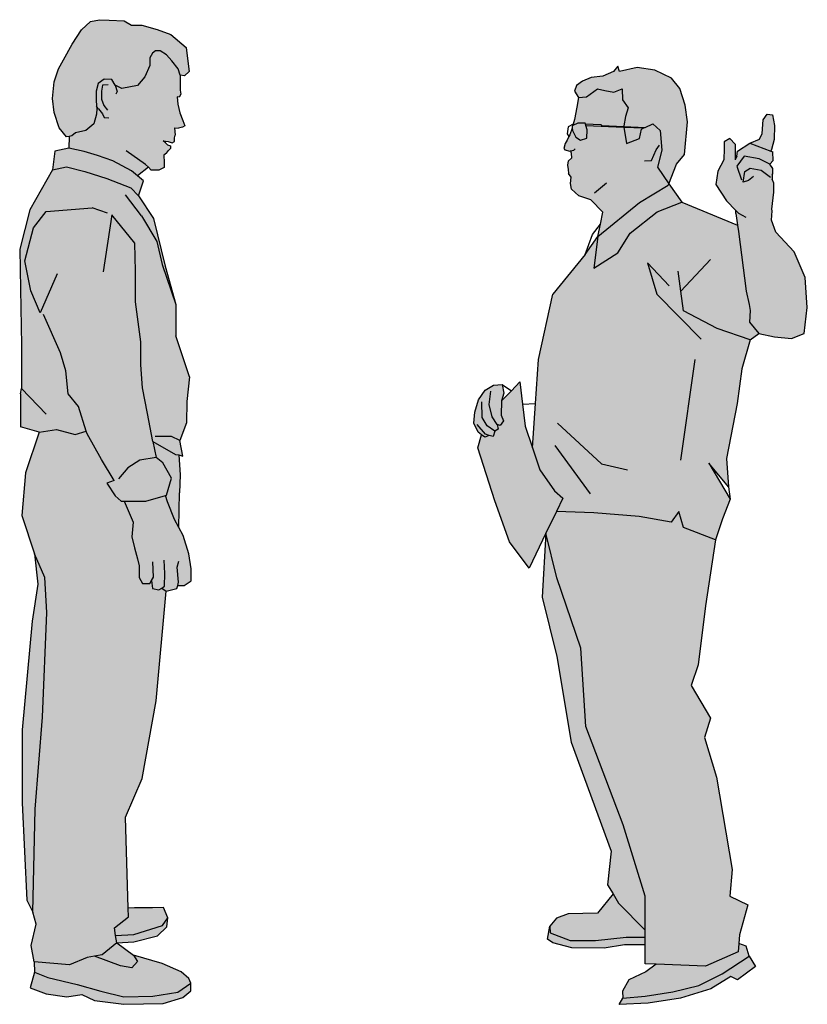
# Model space of a CAD drawing. Units: millimetres. Extents: x 1911 to 2621, y 1057 to 1636.
# Drawn here: x 2147 to 2149, y 1559 to 1560 of the extents above; entities that cross this region are included whole.
import ezdxf

# ---------------------------------------------------------------- set-up
doc = ezdxf.new("R2010")
doc.units = ezdxf.units.MM
doc.layers.get('0').update_dxf_attribs({"color": 1})

# ---------------------------------------------------------------- blocks, each defined once
blk = doc.blocks.new('PESSOA 8')
h = blk.add_hatch(color=256)
h.paths.add_polyline_path([(5.192, 29.654), (4.878, 29.882), (4.678, 29.749), (4.202, 29.844), (4.145, 30.433), (4.012, 30.205), (3.498, 30.224), (3.251, 30.642), (3.251, 31.498), (3.137, 32.011), (2.908, 32.81), (2.718, 33.589), (2.813, 34.654), (2.166, 36.187), (1.941, 36.187), (1.509, 36.557), (0.892, 37.482), (1.447, 37.667), (0.521, 39.209), (-0.528, 41.06), (-0.588, 41.25), (-1.393, 40.999), (-2.751, 41.369), (-3.986, 41.184), (-4.987, 38.224), (-5.247, 35.143), (-4.336, 32.367), (-3.584, 30.658), (-3.439, 28.107), (-3.766, 20.54), (-4.276, 13.855), (-4.458, 6.396), (-4.204, 5.523), (-4.568, 3.995), (-4.349, 2.794), (-1.8, 2.576), (-0.526, 3.122), (0.02, 3.213), (0.566, 3.304), (1.622, 4.177), (1.541, 4.718), (1.459, 5.259), (2.463, 6.061), (2.445, 6.7), (2.262, 13.283), (3.467, 16.092), (4.471, 21.71)])
h.paths.add_polyline_path([(-3.766, 20.54), (-3.439, 28.107), (-3.584, 30.658), (-4.336, 32.367), (-4.092, 30.165), (-4.493, 27.473), (-5.223, 19.623), (-5.223, 14.311), (-4.895, 7.269), (-4.458, 6.396), (-4.276, 13.855)], flags=17)
h.paths.add_polyline_path([(5.313, 5.98), (5.007, 6.743), (4.214, 6.712), (2.901, 6.712), (2.445, 6.7), (2.463, 6.061), (1.459, 5.259), (1.541, 4.718), (2.87, 4.79), (4.946, 5.431)])
h.paths.add_polyline_path([(5.252, 5.339), (5.313, 5.98), (4.946, 5.431), (2.87, 4.79), (1.541, 4.718), (1.622, 4.177), (2.87, 4.241), (4.58, 4.699)])
h.paths.add_polyline_path([(2.84, 3.295), (1.622, 4.177), (0.566, 3.304), (0.02, 3.213), (1.893, 2.502), (2.717, 2.38), (3.114, 2.837)])
h.paths.add_polyline_path([(6.29, 2.075), (4.916, 2.685), (2.84, 3.295), (3.114, 2.837), (2.717, 2.38), (1.893, 2.502), (0.02, 3.213), (-0.526, 3.122), (-1.8, 2.576), (-4.349, 2.794), (-4.336, 2.044), (-3.359, 1.678), (-1.252, 1.159), (0.458, 0.671), (2.137, 0.275), (4.244, 0.305), (6.046, 0.61), (6.992, 1.251), (6.839, 1.587)])
h.paths.add_polyline_path([(0.458, 0.671), (-1.252, 1.159), (-3.359, 1.678), (-4.336, 2.044), (-4.641, 0.915), (-3.481, 0.488), (-1.985, 0.275), (-0.916, 0.427), (0, 0), (2.137, -0.275), (4.977, -0.214), (6.412, 0.214), (6.992, 0.702), (6.992, 1.251), (6.046, 0.61), (4.244, 0.305), (2.137, 0.275)])
h.paths.add_polyline_path([(5.8, 34.863), (5.287, 36.136), (5.151, 36.6), (3.732, 36.187), (2.166, 36.187), (2.813, 34.654), (2.718, 33.589), (2.908, 32.81), (3.137, 32.011), (3.251, 31.498), (3.251, 30.642), (3.498, 30.224), (4.012, 30.205), (4.145, 30.433), (4.202, 29.844), (4.678, 29.749), (4.878, 29.882), (5.192, 29.654), (5.972, 29.863), (6.038, 30.081), (6.504, 30.072), (7.018, 30.414), (7.018, 31.27), (6.847, 32.372), (6.428, 33.684), (6.114, 34.273)])
h.paths.add_polyline_path([(5.584, 37.852), (4.967, 38.963), (4.473, 39.333), (4.247, 40.504), (5.868, 39.569), (6.114, 39.528), (6.399, 39.439), (6.198, 40.567), (6.686, 41.862), (6.708, 43.41), (6.881, 45.194), (5.893, 48.155), (5.893, 50.438), (5.128, 53.203), (4.278, 56.663), (3.191, 58.293), (2.633, 58.881), (0.898, 59.562), (-0.683, 60.058), (-2.015, 60.398), (-3.038, 60.182), (-4.665, 57.286), (-5.406, 54.448), (-5.344, 51.548), (-5.282, 47.476), (-5.282, 44.33), (-5.344, 43.96), (-5.344, 41.554), (-3.986, 41.184), (-2.751, 41.369), (-1.393, 40.999), (-0.588, 41.25), (-0.528, 41.06), (0.521, 39.209), (1.447, 37.667), (0.892, 37.482), (1.509, 36.557), (1.941, 36.187), (2.166, 36.187), (3.732, 36.187), (5.151, 36.6), (5.214, 36.618)])
h.paths.add_polyline_path([(6.189, 64.319), (6.047, 64.954), (5.991, 65.476), (6.138, 65.453), (6.252, 65.657), (6.206, 65.952), (6.227, 67.037), (6.073, 67.501), (5.608, 68.09), (5.236, 68.523), (4.771, 68.802), (4.43, 68.802), (4.213, 68.647), (4.027, 68.306), (4.027, 67.749), (3.656, 66.913), (3.129, 66.294), (1.982, 66.077), (1.517, 66.325), (1.27, 66.727), (0.712, 66.758), (0.278, 66.449), (0.123, 65.891), (0.123, 65.148), (0.185, 64.622), (0.154, 64.219), (-0.032, 63.507), (-0.621, 63.043), (-1.364, 62.857), (-1.643, 62.64), (-1.829, 62.609), (-1.86, 61.761), (-0.744, 61.513), (0.216, 61.234), (1.332, 60.832), (2.695, 60.12), (3.129, 59.748), (3.915, 60.375), (4.119, 60.171), (4.663, 60.171), (5.049, 60.352), (5.049, 60.715), (5.026, 61.259), (5.231, 61.395), (5.367, 61.576), (5.526, 61.735), (5.526, 61.916), (5.293, 61.984), (5.151, 62.143), (4.981, 62.279), (5.357, 62.248), (5.639, 62.143), (5.798, 62.234), (5.798, 62.506), (5.843, 62.687), (5.798, 63.231), (6.093, 63.208), (6.388, 63.271), (6.547, 63.367), (6.416, 63.753)])
h.paths.add_polyline_path([(4.213, 68.647), (4.43, 68.802), (4.771, 68.802), (5.236, 68.523), (5.608, 68.09), (6.073, 67.501), (6.227, 67.037), (6.537, 67.006), (6.878, 67.316), (6.785, 67.873), (6.661, 69.05), (5.546, 69.978), (4.554, 70.35), (3.439, 70.66), (2.695, 70.66), (2.168, 70.969), (1.084, 71.031), (0.371, 71.062), (-0.28, 70.938), (-0.931, 70.319), (-1.612, 69.297), (-2.232, 68.152), (-2.604, 67.501), (-2.914, 66.572), (-3.038, 65.365), (-2.914, 64.343), (-2.542, 63.228), (-2.015, 62.578), (-1.829, 62.609), (-1.643, 62.64), (-1.364, 62.857), (-0.621, 63.043), (-0.032, 63.507), (0.154, 64.219), (0.185, 64.622), (0.123, 65.148), (0.123, 65.891), (0.278, 66.449), (0.712, 66.758), (1.27, 66.727), (1.517, 66.325), (1.982, 66.077), (3.129, 66.294), (3.656, 66.913), (4.027, 67.749), (4.027, 68.306)])
h.paths.add_polyline_path([(1.332, 60.832), (0.216, 61.234), (-0.744, 61.513), (-1.86, 61.761), (-2.852, 61.544), (-3.038, 60.182), (-2.015, 60.398), (-0.683, 60.058), (0.898, 59.562), (2.633, 58.881), (3.191, 58.293), (3.563, 59.376), (3.129, 59.748), (2.695, 60.12)])
h.paths.add_polyline_path([(6.114, 39.528), (5.868, 39.569), (4.247, 40.504), (4.473, 39.333), (4.967, 38.963), (5.584, 37.852), (5.214, 36.618), (5.151, 36.6), (5.287, 36.136), (5.8, 34.863), (6.114, 34.273), (6.172, 36.792), (6.215, 38.094)])
at = {"color": 250}
for p, q in [((-0.931, 70.319), (-0.28, 70.938)), ((-0.28, 70.938), (0.371, 71.062)), ((0.371, 71.062), (1.084, 71.031)), ((1.084, 71.031), (2.168, 70.969)), ((2.168, 70.969), (2.695, 70.66)), ((2.695, 70.66), (3.439, 70.66)), ((3.439, 70.66), (4.554, 70.35)), ((-1.612, 69.297), (-0.931, 70.319)), ((4.554, 70.35), (5.546, 69.978)), ((5.546, 69.978), (6.661, 69.05)), ((-2.232, 68.152), (-1.612, 69.297)), ((4.213, 68.647), (4.027, 68.306)), ((4.43, 68.802), (4.213, 68.647)), ((4.771, 68.802), (4.43, 68.802)), ((5.236, 68.523), (4.771, 68.802)), ((5.608, 68.09), (5.236, 68.523)), ((6.661, 69.05), (6.785, 67.873)), ((-2.604, 67.501), (-2.232, 68.152)), ((4.027, 68.306), (4.027, 67.749)), ((6.073, 67.501), (5.608, 68.09)), ((6.785, 67.873), (6.878, 67.316)), ((-2.914, 66.572), (-2.604, 67.501)), ((4.027, 67.749), (3.656, 66.913)), ((6.227, 67.037), (6.073, 67.501)), ((6.878, 67.316), (6.537, 67.006)), ((-3.038, 65.365), (-2.914, 66.572)), ((0.278, 66.449), (0.123, 65.891)), ((0.712, 66.758), (0.278, 66.449)), ((1.27, 66.727), (0.712, 66.758)), ((1.517, 66.325), (1.27, 66.727)), ((3.656, 66.913), (3.129, 66.294)), ((6.227, 67.037), (6.206, 65.952)), ((6.537, 67.006), (6.227, 67.037)), ((0.123, 65.891), (0.123, 65.148)), ((0.589, 66.312), (0.511, 65.882)), ((0.511, 65.882), (0.511, 65.296)), ((1, 66.332), (0.589, 66.312)), ((1.982, 66.077), (1.517, 66.325)), ((1.517, 66.325), (1.664, 65.863)), ((1.664, 65.863), (1.547, 65.667)), ((3.129, 66.294), (1.982, 66.077)), ((6.252, 65.657), (6.138, 65.453)), ((6.206, 65.952), (6.252, 65.657)), ((-2.914, 64.343), (-3.038, 65.365)), ((0.123, 65.148), (0.185, 64.622)), ((0.511, 65.296), (0.687, 64.846)), ((5.991, 65.476), (6.047, 64.954)), ((6.138, 65.453), (5.991, 65.476)), ((6.047, 64.954), (6.189, 64.319)), ((-2.542, 63.228), (-2.914, 64.343)), ((0.154, 64.219), (-0.032, 63.507)), ((0.185, 64.622), (0.154, 64.219)), ((0.295, 64.612), (0.167, 64.775)), ((0.295, 64.612), (0.589, 64.241)), ((0.589, 64.241), (0.706, 63.967)), ((0.687, 64.846), (0.941, 64.514)), ((6.189, 64.319), (6.416, 63.753)), ((-0.032, 63.507), (-0.621, 63.043)), ((0.706, 63.967), (1.058, 63.947)), ((6.416, 63.753), (6.547, 63.367)), ((-2.015, 62.578), (-2.542, 63.228)), ((-1.364, 62.857), (-1.643, 62.64)), ((-0.621, 63.043), (-1.364, 62.857)), ((5.798, 63.231), (5.843, 62.687)), ((5.798, 63.231), (6.093, 63.208)), ((6.388, 63.271), (6.093, 63.208)), ((6.547, 63.367), (6.388, 63.271)), ((-1.829, 62.609), (-2.015, 62.578)), ((-1.829, 62.609), (-1.86, 61.761)), ((-1.643, 62.64), (-1.829, 62.609)), ((5.151, 62.143), (4.981, 62.279)), ((4.981, 62.279), (5.357, 62.248)), ((5.151, 62.143), (5.293, 61.984)), ((5.357, 62.248), (5.639, 62.143)), ((5.639, 62.143), (5.798, 62.234)), ((5.798, 62.506), (5.843, 62.687)), ((5.798, 62.234), (5.798, 62.506)), ((-2.852, 61.544), (-3.038, 60.182)), ((-1.86, 61.761), (-2.852, 61.544)), ((-0.744, 61.513), (-1.86, 61.761)), ((0.216, 61.234), (-0.744, 61.513)), ((3.711, 60.579), (2.313, 61.568)), ((5.231, 61.395), (5.026, 61.259)), ((5.231, 61.395), (5.367, 61.576)), ((5.293, 61.984), (5.526, 61.916)), ((5.526, 61.735), (5.367, 61.576)), ((5.526, 61.916), (5.526, 61.735)), ((1.332, 60.832), (0.216, 61.234)), ((2.695, 60.12), (1.332, 60.832)), ((5.026, 61.259), (5.049, 60.715)), ((5.049, 60.715), (5.049, 60.352)), ((-3.038, 60.182), (-4.665, 57.286)), ((-3.038, 60.182), (-2.015, 60.398)), ((-2.015, 60.398), (-0.683, 60.058)), ((-0.683, 60.058), (0.898, 59.562)), ((3.129, 59.748), (2.695, 60.12)), ((3.915, 60.375), (3.129, 59.748)), ((3.915, 60.375), (3.711, 60.579)), ((4.119, 60.171), (3.915, 60.375)), ((4.663, 60.171), (4.119, 60.171)), ((5.049, 60.352), (4.663, 60.171)), ((0.898, 59.562), (2.633, 58.881)), ((3.563, 59.376), (3.129, 59.748)), ((3.191, 58.293), (3.563, 59.376)), ((2.633, 58.881), (3.191, 58.293)), ((3.423, 56.854), (2.259, 58.363)), ((3.191, 58.293), (4.278, 56.663)), ((-4.665, 57.286), (-5.406, 54.448)), ((-4.418, 55.99), (-3.492, 57.162)), ((-3.492, 57.162), (-0.158, 57.42)), ((0.953, 57.05), (-0.158, 57.42)), ((1.262, 56.927), (0.645, 52.793)), ((2.929, 54.88), (1.262, 56.927)), ((3.423, 56.854), (4.534, 55.003)), ((4.278, 56.663), (5.128, 53.203)), ((-5.035, 53.584), (-4.418, 55.99)), ((4.534, 55.003), (4.905, 53.337)), ((-5.406, 54.448), (-5.344, 51.548)), ((2.991, 52.844), (2.929, 54.88)), ((-4.603, 51.425), (-5.035, 53.584)), ((2.991, 50.623), (2.991, 52.844)), ((4.905, 53.337), (5.893, 50.438)), ((5.128, 53.203), (5.893, 50.438)), ((-2.689, 52.659), (-3.924, 49.821)), ((-5.344, 51.548), (-5.282, 47.476)), ((-3.924, 49.821), (-4.603, 51.425)), ((3.361, 47.723), (2.991, 50.623)), ((5.893, 50.438), (5.893, 48.155)), ((-2.442, 46.921), (-3.677, 49.697)), ((6.881, 45.194), (5.893, 48.155)), ((-5.282, 47.476), (-5.282, 44.33)), ((3.361, 46.057), (3.361, 47.723)), ((-2.072, 45.626), (-2.442, 46.921)), ((3.485, 44.392), (3.361, 46.057)), ((-1.887, 43.96), (-2.072, 45.626)), ((6.881, 45.194), (6.708, 43.41)), ((-5.344, 43.96), (-5.282, 44.33)), ((-5.282, 44.33), (-3.492, 42.479)), ((3.855, 42.541), (3.485, 44.392)), ((-5.344, 43.96), (-5.344, 41.554)), ((-1.146, 43.034), (-1.887, 43.96)), ((-0.588, 41.25), (-1.146, 43.034)), ((6.708, 43.41), (6.686, 41.862)), ((4.247, 40.504), (3.855, 42.541)), ((-3.986, 41.184), (-5.344, 41.554)), ((6.686, 41.862), (6.198, 40.567)), ((-3.986, 41.184), (-4.987, 38.224)), ((-3.986, 41.184), (-2.751, 41.369)), ((-2.751, 41.369), (-1.393, 40.999)), ((-1.393, 40.999), (-0.588, 41.25)), ((-0.528, 41.06), (-0.588, 41.25)), ((0.521, 39.209), (-0.528, 41.06)), ((5.584, 40.875), (4.396, 40.875)), ((6.198, 40.567), (5.584, 40.875)), ((4.247, 40.504), (4.473, 39.333)), ((4.247, 40.504), (5.868, 39.569)), ((6.399, 39.439), (6.198, 40.567)), ((4.473, 39.333), (3.3, 39.148)), ((4.967, 38.963), (4.473, 39.333)), ((5.868, 39.569), (6.114, 39.528)), ((6.114, 39.528), (6.399, 39.439)), ((6.114, 39.528), (6.215, 38.094)), ((1.447, 37.667), (0.521, 39.209)), ((2.435, 38.593), (1.744, 37.786)), ((3.3, 39.148), (2.435, 38.593)), ((5.584, 37.852), (4.967, 38.963)), ((-4.987, 38.224), (-5.247, 35.143)), ((5.214, 36.618), (5.584, 37.852)), ((6.215, 38.094), (6.172, 36.792)), ((1.447, 37.667), (0.892, 37.482)), ((0.892, 37.482), (1.509, 36.557)), ((1.509, 36.557), (1.941, 36.187)), ((3.732, 36.187), (5.151, 36.6)), ((5.151, 36.6), (5.214, 36.618)), ((5.287, 36.136), (5.151, 36.6)), ((6.114, 34.273), (6.172, 36.792)), ((1.941, 36.187), (2.166, 36.187)), ((2.166, 36.187), (2.813, 34.654)), ((2.166, 36.187), (3.732, 36.187)), ((5.8, 34.863), (5.287, 36.136)), ((-5.247, 35.143), (-4.336, 32.367)), ((2.813, 34.654), (2.718, 33.589)), ((6.114, 34.273), (5.8, 34.863)), ((6.428, 33.684), (6.114, 34.273)), ((2.718, 33.589), (2.908, 32.81)), ((6.847, 32.372), (6.428, 33.684)), ((-3.584, 30.658), (-4.336, 32.367)), ((-4.336, 32.367), (-4.092, 30.165)), ((2.908, 32.81), (3.137, 32.011)), ((7.018, 31.27), (6.847, 32.372)), ((3.137, 32.011), (3.251, 31.498)), ((3.251, 31.498), (3.251, 30.642)), ((4.278, 30.661), (4.24, 31.783)), ((5.115, 30.946), (5.058, 31.897)), ((5.991, 31.403), (6.124, 31.84)), ((6.105, 30.3), (5.991, 31.403)), ((5.077, 30.015), (5.115, 30.946)), ((7.018, 30.414), (7.018, 31.27)), ((-4.092, 30.165), (-4.493, 27.473)), ((-3.439, 28.107), (-3.584, 30.658)), ((3.251, 30.642), (3.498, 30.224)), ((3.498, 30.224), (4.012, 30.205)), ((4.012, 30.205), (4.145, 30.433)), ((4.145, 30.433), (4.278, 30.661)), ((4.145, 30.433), (4.202, 29.844)), ((4.878, 29.882), (5.077, 30.015)), ((5.972, 29.863), (6.038, 30.081)), ((6.038, 30.081), (6.105, 30.3)), ((6.038, 30.081), (6.504, 30.072)), ((6.504, 30.072), (7.018, 30.414)), ((4.202, 29.844), (4.678, 29.749)), ((4.471, 21.71), (5.192, 29.654)), ((4.678, 29.749), (4.878, 29.882)), ((4.878, 29.882), (5.192, 29.654)), ((5.192, 29.654), (5.972, 29.863)), ((-3.766, 20.54), (-3.439, 28.107)), ((-4.493, 27.473), (-5.223, 19.623)), ((3.467, 16.092), (4.471, 21.71)), ((-4.276, 13.855), (-3.766, 20.54)), ((-5.223, 19.623), (-5.223, 14.311)), ((2.262, 13.283), (3.467, 16.092)), ((-5.223, 14.311), (-4.895, 7.269)), ((-4.458, 6.396), (-4.276, 13.855)), ((2.445, 6.7), (2.262, 13.283)), ((-4.895, 7.269), (-4.458, 6.396)), ((2.901, 6.712), (2.445, 6.7)), ((2.463, 6.061), (2.445, 6.7)), ((4.214, 6.712), (2.901, 6.712)), ((5.007, 6.743), (4.214, 6.712)), ((5.313, 5.98), (5.007, 6.743)), ((-4.204, 5.523), (-4.458, 6.396)), ((1.459, 5.259), (2.463, 6.061)), ((4.946, 5.431), (5.313, 5.98)), ((5.252, 5.339), (5.313, 5.98)), ((-4.568, 3.995), (-4.204, 5.523)), ((1.541, 4.718), (1.459, 5.259)), ((2.87, 4.79), (4.946, 5.431)), ((4.58, 4.699), (5.252, 5.339)), ((1.541, 4.718), (2.87, 4.79)), ((1.622, 4.177), (1.541, 4.718)), ((2.87, 4.241), (4.58, 4.699)), ((-4.349, 2.794), (-4.568, 3.995)), ((1.622, 4.177), (0.566, 3.304)), ((1.622, 4.177), (2.87, 4.241)), ((1.622, 4.177), (2.84, 3.295)), ((-0.526, 3.122), (-1.8, 2.576)), ((0.02, 3.213), (-0.526, 3.122)), ((0.566, 3.304), (0.02, 3.213)), ((1.893, 2.502), (0.02, 3.213)), ((2.84, 3.295), (3.114, 2.837)), ((4.916, 2.685), (2.84, 3.295)), ((-1.8, 2.576), (-4.349, 2.794)), ((-4.349, 2.794), (-4.336, 2.044)), ((2.717, 2.38), (1.893, 2.502)), ((3.114, 2.837), (2.717, 2.38)), ((6.29, 2.075), (4.916, 2.685)), ((-4.336, 2.044), (-4.641, 0.915)), ((-4.336, 2.044), (-3.359, 1.678)), ((-3.359, 1.678), (-1.252, 1.159)), ((6.839, 1.587), (6.29, 2.075)), ((6.992, 1.251), (6.839, 1.587)), ((-4.641, 0.915), (-3.481, 0.488)), ((-1.252, 1.159), (0.458, 0.671)), ((6.046, 0.61), (6.992, 1.251)), ((6.992, 0.702), (6.992, 1.251)), ((-3.481, 0.488), (-1.985, 0.275)), ((-1.985, 0.275), (-0.916, 0.427)), ((-0.916, 0.427), (0, 0)), ((0, 0), (2.137, -0.275)), ((0.458, 0.671), (2.137, 0.275)), ((2.137, 0.275), (4.244, 0.305)), ((4.244, 0.305), (6.046, 0.61)), ((4.977, -0.214), (6.412, 0.214)), ((6.412, 0.214), (6.992, 0.702)), ((2.137, -0.275), (4.977, -0.214))]:
    blk.add_line(p, q, dxfattribs=at)
blk = doc.blocks.new('PESSOA 9')
h = blk.add_hatch(color=256)
h.paths.add_polyline_path([(4.795, 65.156), (4.396, 66.353), (3.797, 67.094), (2.599, 67.693), (1.315, 67.864), (0.031, 67.579), (-0.083, 67.978), (-0.397, 67.579), (-1.167, 67.237), (-2.023, 67.151), (-2.651, 66.895), (-3.079, 66.581), (-3.222, 66.154), (-2.936, 65.698), (-2.366, 65.755), (-1.567, 66.325), (-1.025, 66.211), (-0.369, 66.097), (0.231, 66.325), (0.259, 65.526), (0.659, 64.956), (0.459, 64.329), (0.345, 63.645), (0.351, 63.602), (1.9, 63.538), (2.456, 63.787), (2.969, 63.303), (3.112, 61.877), (2.798, 60.652), (3.607, 59.439), (4.168, 60.88), (4.738, 61.564), (4.967, 63.93)])
h.paths.add_polyline_path([(0.659, 64.956), (0.259, 65.526), (0.231, 66.325), (-0.369, 66.097), (-1.025, 66.211), (-1.567, 66.325), (-2.366, 65.755), (-2.936, 65.698), (-3.05, 65.013), (-3.222, 64.101), (-3.315, 63.759), (-3.339, 63.672), (-2.993, 63.844), (-2.451, 63.844), (-2.438, 63.8), (-1.315, 63.74), (-1.248, 63.668), (0.351, 63.602), (0.345, 63.645), (0.459, 64.329)])
h.paths.add_polyline_path([(0.359, 63.554), (-2.399, 63.668), (-2.309, 63.36), (-2.337, 62.761), (-2.794, 62.619), (-3.136, 62.818), (-3.364, 63.303), (-3.382, 63.514), (-3.393, 63.474), (-3.564, 62.989), (-3.631, 62.865), (-3.764, 62.619), (-3.906, 62.362), (-3.992, 62.002), (-3.935, 61.917), (-3.564, 61.82), (-3.509, 61.848), (-3.462, 61.666), (-3.45, 61.307), (-3.65, 61.108), (-3.707, 60.794), (-3.65, 60.48), (-3.678, 60.48), (-3.65, 60.195), (-3.478, 59.939), (-3.507, 59.483), (-3.45, 59.055), (-2.908, 58.57), (-2.052, 58.285), (-1.167, 57.402), (-1.353, 56.518), (-1.538, 55.634), (1.486, 58.086), (3.569, 59.34), (3.607, 59.439), (2.798, 60.652), (3.112, 61.877), (2.969, 63.303), (2.456, 63.787), (1.9, 63.538), (1.803, 63.495), (1.629, 63.417), (1.486, 62.733), (0.544, 62.362)])
h.paths.add_polyline_path([(-2.309, 63.36), (-2.399, 63.668), (-2.451, 63.844), (-2.993, 63.844), (-3.339, 63.672), (-3.393, 63.645), (-3.382, 63.514), (-3.364, 63.303), (-3.136, 62.818), (-2.794, 62.619), (-2.337, 62.761)])
h.paths.add_polyline_path([(4.546, 58.117), (3.607, 59.439), (3.569, 59.34), (1.486, 58.086), (-1.538, 55.634), (-1.831, 53.338), (-0.087, 54.458), (0.809, 55.877), (2.752, 57.42)])
h.paths.add_polyline_path([(8.642, 55.985), (8.575, 56.448), (4.546, 58.117), (2.752, 57.42), (0.809, 55.877), (-0.087, 54.458), (-1.831, 53.338), (-1.538, 55.634), (-2.445, 54.319), (-4.798, 51.455), (-5.826, 46.73), (-6.046, 43.521), (-6.265, 40.311), (-5.741, 38.735), (-4.671, 37.196), (-4.072, 36.683), (-4.534, 35.719), (-1.836, 35.612), (1.458, 35.355), (3.768, 34.928), (4.325, 35.697), (4.667, 34.543), (6.977, 33.646), (7.49, 35.184), (8.047, 36.595), (6.506, 39.203), (7.918, 37.493), (7.79, 39.545), (8.56, 43.521), (8.902, 46.043), (9.501, 48.155), (10.124, 48.605), (9.453, 49.433), (9.492, 50.261), (9.414, 50.695), (9.216, 51.681)])
h.paths.add_polyline_path([(11.097, 57.487), (11.061, 57.613), (11.205, 58.836), (11.214, 59.502), (11.096, 59.796), (11.096, 60.106), (11.151, 60.173), (11.151, 60.551), (10.917, 60.875), (11.169, 61.145), (11.133, 61.756), (10.993, 61.811), (9.476, 62.404), (8.576, 61.81), (8.54, 61.45), (8.403, 61.193), (8.403, 62.321), (8.02, 62.727), (7.613, 62.488), (7.613, 62.01), (7.589, 61.197), (7.159, 60.36), (7.015, 59.404), (7.781, 58.209), (8.45, 57.521), (8.45, 57.3), (8.575, 56.448), (8.642, 55.985), (9.216, 51.681), (9.414, 50.695), (9.492, 50.261), (9.453, 49.433), (10.124, 48.605), (11.269, 48.368), (12.492, 48.25), (13.4, 48.605), (13.637, 50.498), (13.479, 52.667), (12.689, 54.52), (11.347, 55.94), (11.032, 56.808)])
h.paths.add_polyline_path([(11.241, 62.656), (11.259, 63.681), (11.115, 64.437), (10.718, 64.491), (10.448, 64.077), (10.358, 63.088), (10.178, 62.674), (9.476, 62.404), (10.993, 61.811), (11.043, 61.936)])
h.paths.add_polyline_path([(-5.741, 38.735), (-6.265, 40.311), (-6.789, 41.888), (-6.985, 43.49), (-7.182, 45.092), (-7.795, 44.458), (-8.503, 43.726), (-8.534, 42.689), (-8.377, 42.28), (-8.597, 41.95), (-8.817, 42.013), (-8.754, 41.683), (-9.006, 41.526), (-9.116, 41.133), (-9.399, 41.22), (-9.713, 41.086), (-9.957, 41.267), (-10.233, 40.317), (-8.992, 36.47), (-7.923, 33.52), (-6.511, 31.596), (-5.292, 34.14), (-4.534, 35.719), (-4.072, 36.683), (-4.671, 37.196)])
h.paths.add_polyline_path([(-8.503, 43.726), (-8.345, 44.291), (-8.455, 44.919), (-9.1, 44.872), (-9.697, 44.495), (-10.185, 43.788), (-10.452, 42.909), (-10.515, 42.107), (-10.2, 41.448), (-9.957, 41.267), (-9.713, 41.086), (-9.399, 41.22), (-9.116, 41.133), (-9.006, 41.526), (-8.754, 41.683), (-8.817, 42.013), (-8.597, 41.95), (-8.377, 42.28), (-8.534, 42.689)])
h.paths.add_polyline_path([(6.977, 33.646), (4.667, 34.543), (4.325, 35.697), (3.768, 34.928), (1.458, 35.355), (-1.836, 35.612), (-4.534, 35.719), (-5.292, 34.14), (-4.508, 30.893), (-2.756, 25.815), (-2.405, 20.124), (0.311, 13), (1.888, 7.834), (1.888, 5.383), (1.888, 4.857), (1.888, 4.317), (1.888, 2.931), (2.698, 2.899), (6.269, 2.756), (8.635, 3.807), (8.679, 4.419), (8.723, 5.032), (9.336, 7.221), (8.022, 7.834), (8.197, 9.76), (7.058, 16.45), (6.182, 19.339), (6.62, 20.74), (5.218, 23.104), (5.743, 24.592), (6.269, 28.882)])
h.paths.add_polyline_path([(-2.756, 25.815), (-4.508, 30.893), (-5.292, 34.14), (-5.56, 29.492), (-4.508, 25.202), (-3.457, 18.985), (-0.565, 11.106), (-0.828, 8.654), (-0.434, 7.997), (-0.04, 7.341), (1.888, 5.383), (1.888, 7.834), (0.311, 13), (-2.405, 20.124)])
h.paths.add_polyline_path([(-0.04, 7.341), (-0.434, 7.997), (-1.566, 6.61), (-3.672, 6.556), (-4.536, 6.233), (-5.022, 5.666), (-4.995, 5.18), (-3.537, 4.614), (-1.701, 4.614), (0.513, 4.857), (1.888, 4.857), (1.888, 5.383)], flags=17)
h.paths.add_polyline_path([(7.479, 2.212), (9.424, 3.481), (9.208, 4.209), (8.679, 4.419), (8.635, 3.807), (6.269, 2.756), (2.698, 2.899), (1.944, 2.347), (0.702, 1.781), (0.243, 0.944), (0.27, 0.459), (1.89, 0.594), (3.888, 0.917), (5.778, 1.376)])
h.paths.add_polyline_path([(6.642, 1.133), (8.1, 2.024), (8.586, 1.781), (9.883, 2.752), (9.424, 3.481), (7.479, 2.212), (5.778, 1.376), (3.888, 0.917), (1.89, 0.594), (0.27, 0.459), (0, 0), (2.106, 0.081), (4.455, 0.459)])
h.paths.add_polyline_path([(0.405, 4.317), (1.888, 4.317), (1.888, 4.857), (0.513, 4.857), (-1.701, 4.614), (-3.537, 4.614), (-4.995, 5.18), (-5.022, 5.666), (-5.184, 4.722), (-4.806, 4.452), (-3.429, 4.101), (-1.08, 4.074)], flags=17)
h.paths.add_polyline_path([(1.629, 63.417), (1.803, 63.495), (0.359, 63.554), (0.544, 62.362), (1.486, 62.733)], flags=17)
h.paths.add_polyline_path([(-1.315, 63.74), (-2.438, 63.8), (-2.399, 63.668), (0.359, 63.554), (1.803, 63.495), (1.9, 63.538), (0.351, 63.602), (-1.248, 63.668)], flags=17)
at = {"color": 250}
for p, q in [((-0.083, 67.978), (-0.397, 67.579)), ((0.031, 67.579), (-0.083, 67.978)), ((1.315, 67.864), (0.031, 67.579)), ((2.599, 67.693), (1.315, 67.864)), ((-2.023, 67.151), (-2.651, 66.895)), ((-1.167, 67.237), (-2.023, 67.151)), ((-0.397, 67.579), (-1.167, 67.237)), ((3.797, 67.094), (2.599, 67.693)), ((4.396, 66.353), (3.797, 67.094)), ((-3.079, 66.581), (-3.222, 66.154)), ((-2.651, 66.895), (-3.079, 66.581)), ((4.795, 65.156), (4.396, 66.353)), ((-3.222, 66.154), (-2.936, 65.698)), ((-2.936, 65.698), (-3.05, 65.013)), ((-2.936, 65.698), (-2.366, 65.755)), ((-2.366, 65.755), (-1.567, 66.325)), ((-1.567, 66.325), (-1.025, 66.211)), ((-1.025, 66.211), (-0.369, 66.097)), ((-0.369, 66.097), (0.231, 66.325)), ((0.231, 66.325), (0.259, 65.526)), ((-3.05, 65.013), (-3.222, 64.101)), ((0.259, 65.526), (0.659, 64.956)), ((0.659, 64.956), (0.459, 64.329)), ((4.967, 63.93), (4.795, 65.156)), ((0.459, 64.329), (0.345, 63.645)), ((10.448, 64.077), (10.718, 64.491)), ((10.718, 64.491), (11.115, 64.437)), ((11.115, 64.437), (11.259, 63.681)), ((-3.678, 63.588), (-3.764, 63.075)), ((-3.315, 63.759), (-3.678, 63.588)), ((-3.339, 63.672), (-3.393, 63.645)), ((-3.393, 63.645), (-3.382, 63.514)), ((-3.382, 63.514), (-3.393, 63.474)), ((-3.382, 63.514), (-3.364, 63.303)), ((-2.993, 63.844), (-3.339, 63.672)), ((-3.315, 63.759), (-3.339, 63.672)), ((-3.222, 64.101), (-3.315, 63.759)), ((-2.451, 63.844), (-2.993, 63.844)), ((-2.438, 63.8), (-2.451, 63.844)), ((-2.438, 63.8), (-1.315, 63.74)), ((-2.399, 63.668), (-2.438, 63.8)), ((-2.309, 63.36), (-2.399, 63.668)), ((-2.399, 63.668), (0.359, 63.554)), ((-1.315, 63.74), (-1.248, 63.668)), ((-1.248, 63.668), (0.351, 63.602)), ((0.345, 63.645), (0.351, 63.602)), ((0.351, 63.602), (1.9, 63.538)), ((0.359, 63.554), (1.803, 63.495)), ((0.359, 63.554), (0.544, 62.362)), ((1.629, 63.417), (1.803, 63.495)), ((1.803, 63.495), (1.9, 63.538)), ((1.9, 63.538), (2.456, 63.787)), ((2.456, 63.787), (2.969, 63.303)), ((4.738, 61.564), (4.967, 63.93)), ((10.358, 63.088), (10.448, 64.077)), ((11.259, 63.681), (11.241, 62.656)), ((-3.764, 63.075), (-3.631, 62.865)), ((-3.631, 62.865), (-3.764, 62.619)), ((-3.564, 62.989), (-3.631, 62.865)), ((-3.393, 63.474), (-3.564, 62.989)), ((-3.364, 63.303), (-3.136, 62.818)), ((-3.136, 62.818), (-2.794, 62.619)), ((-2.337, 62.761), (-2.309, 63.36)), ((1.486, 62.733), (1.629, 63.417)), ((2.969, 63.303), (3.112, 61.877)), ((10.178, 62.674), (10.358, 63.088)), ((-3.906, 62.362), (-3.992, 62.002)), ((-3.764, 62.619), (-3.906, 62.362)), ((-2.794, 62.619), (-2.337, 62.761)), ((0.544, 62.362), (1.486, 62.733)), ((2.684, 61.906), (2.941, 62.248)), ((8.02, 62.727), (7.613, 62.488)), ((7.613, 62.488), (7.613, 62.01)), ((8.403, 62.321), (8.02, 62.727)), ((8.403, 62.321), (8.403, 61.193)), ((8.576, 61.81), (9.476, 62.404)), ((9.476, 62.404), (10.178, 62.674)), ((9.476, 62.404), (10.993, 61.811)), ((11.241, 62.656), (11.043, 61.936)), ((-3.992, 62.002), (-3.935, 61.917)), ((-3.935, 61.917), (-3.564, 61.82)), ((-3.564, 61.82), (-3.509, 61.848)), ((-3.509, 61.848), (-3.264, 61.896)), ((-3.509, 61.848), (-3.462, 61.666)), ((-3.462, 61.666), (-3.45, 61.307)), ((-3.264, 61.896), (-3.181, 61.99)), ((2.342, 61.136), (2.513, 61.535)), ((2.513, 61.535), (2.684, 61.906)), ((3.112, 61.877), (2.798, 60.652)), ((4.168, 60.88), (4.738, 61.564)), ((7.613, 62.01), (7.589, 61.197)), ((8.54, 61.45), (8.403, 61.193)), ((9.072, 61.448), (8.532, 60.72)), ((8.54, 61.45), (8.576, 61.81)), ((10.16, 61.27), (9.072, 61.448)), ((11.043, 61.936), (10.993, 61.811)), ((10.993, 61.811), (11.133, 61.756)), ((11.169, 61.145), (11.133, 61.756)), ((-3.707, 60.794), (-3.65, 61.108)), ((-3.65, 60.48), (-3.707, 60.794)), ((-3.65, 61.108), (-3.45, 61.307)), ((1.857, 61.108), (2.342, 61.136)), ((2.798, 60.652), (3.607, 59.439)), ((3.607, 59.439), (4.168, 60.88)), ((7.589, 61.197), (7.159, 60.36)), ((8.532, 60.72), (8.882, 59.741)), ((10.917, 60.875), (10.16, 61.27)), ((11.169, 61.145), (10.917, 60.875)), ((11.151, 60.551), (10.917, 60.875)), ((-3.678, 60.48), (-3.65, 60.195)), ((-3.65, 60.48), (-3.678, 60.48)), ((-3.478, 59.939), (-3.65, 60.195)), ((-3.507, 59.483), (-3.478, 59.939)), ((7.159, 60.36), (7.015, 59.404)), ((8.99, 59.579), (9.116, 60.332)), ((9.116, 60.332), (9.494, 60.593)), ((9.728, 59.98), (9.368, 59.693)), ((9.494, 60.593), (10.285, 60.435)), ((10.285, 60.435), (10.96, 59.936)), ((11.096, 60.106), (11.151, 60.173)), ((11.096, 60.106), (11.096, 59.796)), ((11.151, 60.173), (11.151, 60.551)), ((-3.45, 59.055), (-3.507, 59.483)), ((-1.767, 58.799), (-0.911, 59.511)), ((1.486, 58.086), (3.569, 59.34)), ((3.569, 59.34), (3.607, 59.439)), ((3.607, 59.439), (4.546, 58.117)), ((7.015, 59.404), (7.781, 58.209)), ((9.368, 59.693), (8.99, 59.579)), ((11.214, 59.502), (11.096, 59.796)), ((11.205, 58.836), (11.214, 59.502)), ((-2.908, 58.57), (-3.45, 59.055)), ((-2.052, 58.285), (-2.908, 58.57)), ((11.061, 57.613), (11.205, 58.836)), ((-1.167, 57.402), (-2.052, 58.285)), ((-1.538, 55.634), (1.486, 58.086)), ((2.752, 57.42), (4.546, 58.117)), ((4.546, 58.117), (8.575, 56.448)), ((7.781, 58.209), (8.45, 57.521)), ((-1.353, 56.518), (-1.167, 57.402)), ((0.809, 55.877), (2.752, 57.42)), ((8.45, 57.3), (8.45, 57.521)), ((8.45, 57.521), (8.642, 57.324)), ((8.45, 57.3), (8.575, 56.448)), ((8.642, 57.324), (9.192, 57.037)), ((11.032, 56.808), (11.097, 57.487)), ((11.097, 57.487), (11.061, 57.613)), ((-1.932, 55.772), (-1.353, 56.518)), ((-1.538, 55.634), (-1.353, 56.518)), ((8.575, 56.448), (8.642, 55.985)), ((11.347, 55.94), (11.032, 56.808)), ((-2.445, 54.319), (-1.932, 55.772)), ((-0.087, 54.458), (0.809, 55.877)), ((8.642, 55.985), (9.216, 51.681)), ((12.689, 54.52), (11.347, 55.94)), ((-2.445, 54.319), (-1.538, 55.634)), ((-1.538, 55.634), (-1.831, 53.338)), ((-2.445, 54.319), (-4.798, 51.455)), ((-1.831, 53.338), (-0.087, 54.458)), ((13.479, 52.667), (12.689, 54.52)), ((3.639, 52.045), (2.056, 53.712)), ((2.056, 53.712), (2.741, 51.446)), ((4.474, 51.681), (6.634, 53.968)), ((4.474, 51.681), (4.281, 53.113)), ((13.637, 50.498), (13.479, 52.667)), ((-5.826, 46.73), (-4.798, 51.455)), ((2.741, 51.446), (5.95, 48.197)), ((4.666, 50.249), (4.474, 51.681)), ((9.216, 51.681), (9.414, 50.695)), ((9.414, 50.695), (9.492, 50.261)), ((7.105, 48.967), (4.666, 50.249)), ((9.492, 50.261), (9.453, 49.433)), ((13.4, 48.605), (13.637, 50.498)), ((9.453, 49.433), (10.124, 48.605)), ((9.501, 48.155), (7.105, 48.967)), ((9.501, 48.155), (10.124, 48.605)), ((10.124, 48.605), (11.269, 48.368)), ((12.492, 48.25), (13.4, 48.605)), ((9.501, 48.155), (8.902, 46.043)), ((11.269, 48.368), (12.492, 48.25)), ((-6.046, 43.521), (-5.826, 46.73)), ((5.48, 46.727), (4.453, 39.417)), ((8.902, 46.043), (8.56, 43.521)), ((-7.795, 44.458), (-7.182, 45.092)), ((-7.182, 45.092), (-6.985, 43.49)), ((-10.185, 43.788), (-9.697, 44.495)), ((-9.697, 44.495), (-9.1, 44.872)), ((-9.399, 43.458), (-9.273, 44.417)), ((-9.1, 44.872), (-8.455, 44.919)), ((-8.503, 43.726), (-7.795, 44.458)), ((-8.345, 44.291), (-8.503, 43.726)), ((-8.455, 44.919), (-8.345, 44.291)), ((-8.455, 44.919), (-7.795, 44.458)), ((-10.452, 42.909), (-10.185, 43.788)), ((-9.902, 42.516), (-9.933, 43.647)), ((-8.503, 43.726), (-8.534, 42.689)), ((-6.985, 43.49), (-6.046, 43.521)), ((-6.265, 40.311), (-6.046, 43.521)), ((8.56, 43.521), (7.79, 39.545)), ((-10.515, 42.107), (-10.452, 42.909)), ((-9.194, 42.563), (-9.399, 43.458)), ((-6.985, 43.49), (-6.789, 41.888)), ((-10.2, 41.448), (-10.515, 42.107)), ((-9.54, 41.919), (-9.902, 42.516)), ((-8.817, 42.013), (-9.194, 42.563)), ((-8.377, 42.28), (-8.597, 41.95)), ((-8.534, 42.689), (-8.377, 42.28)), ((-4.446, 42.11), (-1.28, 39.16)), ((-9.682, 41.306), (-10.279, 42.013)), ((-9.957, 41.267), (-10.2, 41.448)), ((-9.006, 41.526), (-9.54, 41.919)), ((-9.006, 41.526), (-9.116, 41.133)), ((-8.754, 41.683), (-9.006, 41.526)), ((-8.597, 41.95), (-8.817, 42.013)), ((-8.817, 42.013), (-8.754, 41.683)), ((-6.789, 41.888), (-6.265, 40.311)), ((-10.233, 40.317), (-9.957, 41.267)), ((-9.713, 41.086), (-9.957, 41.267)), ((-9.399, 41.22), (-9.713, 41.086)), ((-9.399, 41.22), (-9.682, 41.306)), ((-9.116, 41.133), (-9.399, 41.22)), ((-8.992, 36.47), (-10.233, 40.317)), ((-6.265, 40.311), (-5.741, 38.735)), ((-4.66, 40.485), (-2.093, 36.98)), ((7.79, 39.545), (7.918, 37.493)), ((-5.741, 38.735), (-4.671, 37.196)), ((-1.28, 39.16), (0.602, 38.733)), ((7.918, 37.493), (6.506, 39.203)), ((6.506, 39.203), (8.047, 36.595)), ((-4.671, 37.196), (-4.072, 36.683)), ((7.918, 37.493), (8.047, 36.595)), ((-7.923, 33.52), (-8.992, 36.47)), ((-4.072, 36.683), (-4.534, 35.719)), ((8.047, 36.595), (7.49, 35.184)), ((-4.534, 35.719), (-5.292, 34.14)), ((-1.836, 35.612), (-4.534, 35.719)), ((4.325, 35.697), (3.768, 34.928)), ((4.667, 34.543), (4.325, 35.697)), ((1.458, 35.355), (-1.836, 35.612)), ((3.768, 34.928), (1.458, 35.355)), ((7.49, 35.184), (6.977, 33.646)), ((6.977, 33.646), (4.667, 34.543)), ((-5.292, 34.14), (-6.511, 31.596)), ((-5.292, 34.14), (-5.56, 29.492)), ((-4.508, 30.893), (-5.292, 34.14)), ((6.977, 33.646), (6.269, 28.882)), ((-6.511, 31.596), (-7.923, 33.52)), ((-2.756, 25.815), (-4.508, 30.893)), ((-5.56, 29.492), (-4.508, 25.202)), ((6.269, 28.882), (5.743, 24.592)), ((-2.405, 20.124), (-2.756, 25.815)), ((-4.508, 25.202), (-3.457, 18.985)), ((5.743, 24.592), (5.218, 23.104)), ((5.218, 23.104), (6.62, 20.74)), ((6.62, 20.74), (6.182, 19.339)), ((0.311, 13), (-2.405, 20.124)), ((6.182, 19.339), (7.058, 16.45)), ((-3.457, 18.985), (-0.565, 11.106)), ((7.058, 16.45), (8.197, 9.76)), ((1.888, 7.834), (0.311, 13)), ((-0.565, 11.106), (-0.828, 8.654)), ((8.197, 9.76), (8.022, 7.834)), ((-0.828, 8.654), (-0.434, 7.997)), ((-0.434, 7.997), (-1.566, 6.61)), ((-0.434, 7.997), (-0.04, 7.341)), ((-0.04, 7.341), (1.888, 5.383)), ((1.888, 5.383), (1.888, 7.834)), ((8.022, 7.834), (9.336, 7.221)), ((9.336, 7.221), (8.723, 5.032)), ((-3.672, 6.556), (-4.536, 6.233)), ((-1.566, 6.61), (-3.672, 6.556)), ((-4.536, 6.233), (-5.022, 5.666)), ((-5.184, 4.722), (-5.022, 5.666)), ((-5.022, 5.666), (-4.995, 5.18)), ((-4.995, 5.18), (-3.537, 4.614)), ((1.888, 4.857), (1.888, 5.383)), ((8.723, 5.032), (8.679, 4.419)), ((-4.806, 4.452), (-5.184, 4.722)), ((-3.429, 4.101), (-4.806, 4.452)), ((-3.537, 4.614), (-1.701, 4.614)), ((-1.701, 4.614), (0.513, 4.857)), ((0.405, 4.317), (-1.08, 4.074)), ((1.888, 4.317), (0.405, 4.317)), ((0.513, 4.857), (1.888, 4.857)), ((1.888, 4.317), (1.888, 4.857)), ((1.888, 2.931), (1.888, 4.317)), ((8.679, 4.419), (8.635, 3.807)), ((9.208, 4.209), (8.679, 4.419)), ((-1.08, 4.074), (-3.429, 4.101)), ((8.635, 3.807), (6.269, 2.756)), ((9.424, 3.481), (9.208, 4.209)), ((2.698, 2.899), (1.888, 2.931)), ((2.698, 2.899), (1.944, 2.347)), ((6.269, 2.756), (2.698, 2.899)), ((7.479, 2.212), (9.424, 3.481)), ((9.424, 3.481), (9.883, 2.752)), ((1.944, 2.347), (0.702, 1.781)), ((5.778, 1.376), (7.479, 2.212)), ((9.883, 2.752), (8.586, 1.781)), ((0.702, 1.781), (0.243, 0.944)), ((8.1, 2.024), (6.642, 1.133)), ((8.586, 1.781), (8.1, 2.024)), ((0.243, 0.944), (0.27, 0.459)), ((1.89, 0.594), (3.888, 0.917)), ((3.888, 0.917), (5.778, 1.376)), ((6.642, 1.133), (4.455, 0.459)), ((0, 0), (0.27, 0.459)), ((2.106, 0.081), (0, 0)), ((0.27, 0.459), (1.89, 0.594)), ((4.455, 0.459), (2.106, 0.081))]:
    blk.add_line(p, q, dxfattribs=at)
blk = doc.blocks.new('Escala Humana para projetos arquitetônicos')
at = {"color": 7, "true_color": 0xffffff, "xscale": 0.0253018417005199, "yscale": 0.0253018417005199, "zscale": 0.0253018417005199}
for name, p in [('PESSOA 8', (211.7026, -91.542)), ('PESSOA 9', (212.6641, -91.549))]:
    blk.add_blockref(name, p, dxfattribs=at)

msp = doc.modelspace()

# ---------------------------------------------------------------- block references
at = {"color": 1, "linetype": 'Continuous', "ltscale": 0.05}
msp.add_blockref('Escala Humana para projetos arquitetônicos', (1935.593, 1650.1813), dxfattribs=at)

doc.saveas('drawing.dxf')
